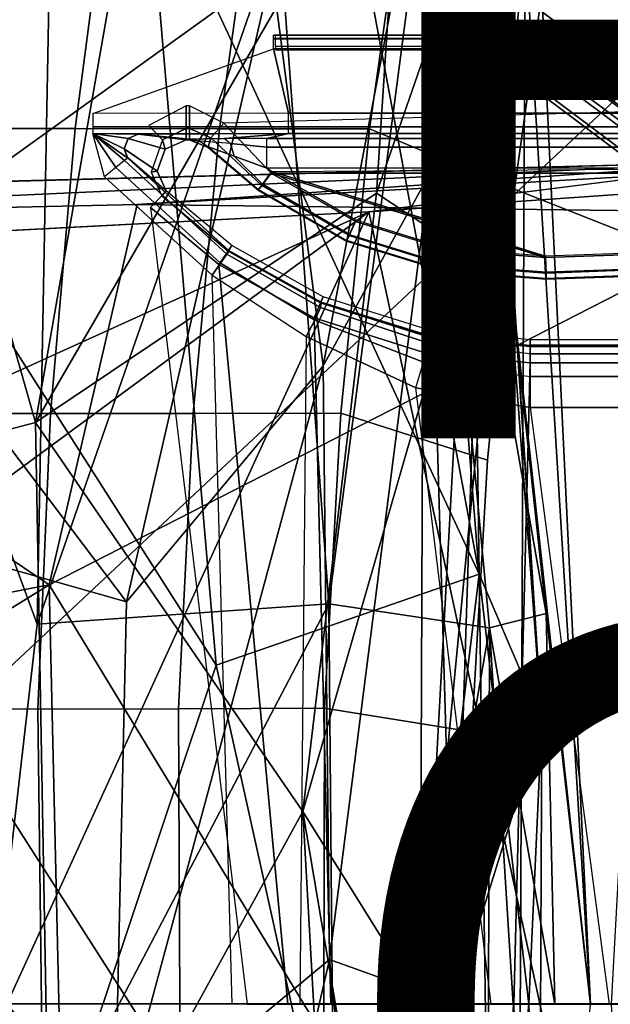
# Model space of a CAD drawing. Units: inches. Extents: x -12.8 to 13.9, y -13.8 to 13.8.
# Drawn here: x -5.8 to -4.2, y 0 to 2.6 of the extents above; entities that cross this region are included whole.
import ezdxf

# ---------------------------------------------------------------- set-up
doc = ezdxf.new("R2010")
doc.units = ezdxf.units.IN
doc.header["$MEASUREMENT"] = 0
for name, color, linetype in [('SEAT-BACK', 5, 'Continuous'), ('SEAT-BASE', 5, 'Continuous'), ('SEAT-FABRIC', 5, 'Continuous'), ('SEAT-FINISH', 7, 'Continuous'), ('SEAT-FRAME', 5, 'Continuous'), ('SEAT-OTHER', 7, 'Continuous')]:
    doc.layers.add(name, color=color, linetype=linetype)
doc.styles.get("Standard").update_dxf_attribs({"font": 'arial.ttf'})

msp = doc.modelspace()

# ---------------------------------------------------------------- linework, layer by layer
at = {"layer": 'SEAT-BACK', "invisible_edges": 1}
msp.add_3dface([(-6.4352, 4.6285, 16.5143), (-7.4929, 2.3978, 15.4872), (-5.7267, 5.9405, 17.26)], dxfattribs=at)
at = {"layer": 'SEAT-BACK'}
for points in [[(-5.7267, 5.9405, 17.26), (-7.4929, 2.3978, 15.4872), (-5.4921, 5.8606, 17.3592)], [(-7.4929, 2.3978, 15.4872), (-7.1617, 2.0303, 15.5652), (-5.4921, 5.8606, 17.3592)], [(-7.1617, 2.0303, 15.5652), (-6.6478, 3.059, 16.1019), (-5.4921, 5.8606, 17.3592)], [(-5.7484, 1.5423, 29.0471), (-5.1579, 4.9086, 28.7104), (-6.5392, 4.3221, 33.2703)], [(-4.7732, 3.2223, 25.7625), (-5.1579, 4.9086, 28.7104), (-5.7484, 1.5423, 29.0471)], [(-6.9059, 1.2381, 33.4635), (-5.7484, 1.5423, 29.0471), (-6.5392, 4.3221, 33.2703)], [(-5.121, 2.7421, 26.4792), (-6.1927, 1.9719, 30.4679), (-5.8183, 4.142, 30.1407)], [(-4.5704, 1.1395, 18.8163), (-4.7502, 3.3956, 18.8745), (-4.9133, 2.9736, 18.464)], [(-4.7502, 3.3956, 18.8745), (-4.5704, 1.1395, 18.8163), (-4.6023, 3.4006, 19.5504)], [(-4.5324, 3.4113, 22.3983), (-4.5444, 2.8949, 21.5626), (-4.7027, 2.2004, 23.448)], [(-4.5324, 3.4113, 22.3983), (-4.7027, 2.2004, 23.448), (-4.6939, 3.2302, 24.42)], [(-4.5704, 1.1395, 18.8163), (-4.4041, 0.7509, 19.6378), (-4.6023, 3.4006, 19.5504)], [(-4.4041, 0.7509, 19.6378), (-4.5325, 2.7015, 20.4293), (-4.6023, 3.4006, 19.5504)], [(-5.7484, 1.5423, 29.0471), (-4.8429, 2.1505, 25.3437), (-4.7732, 3.2223, 25.7625)], [(-4.6939, 3.2302, 24.42), (-4.9845, 1.6923, 25.1561), (-5.121, 2.7421, 26.4792)], [(-4.9845, 1.6923, 25.1561), (-4.6939, 3.2302, 24.42), (-4.7027, 2.2004, 23.448)], [(-4.8429, 2.1505, 25.3437), (-4.4786, 3.1999, 23.3696), (-4.7732, 3.2223, 25.7625)], [(-4.8429, 2.1505, 25.3437), (-4.6096, 1.9969, 23.5467), (-4.4786, 3.1999, 23.3696)], [(-4.4486, 2.8179, 21.992), (-4.4786, 3.1999, 23.3696), (-4.6096, 1.9969, 23.5467)], [(-5.7036, 3.129, 17.1037), (-5.7438, 1.0069, 16.9423), (-6.424, 2.8547, 16.191)], [(-5.7438, 1.0069, 16.9423), (-5.7036, 3.129, 17.1037), (-5.1018, 2.855, 17.9001)], [(-5.8705, -0.8977, 16.9656), (-5.2689, 0.8988, 17.7034), (-6.6478, 3.059, 16.1019)], [(-5.4524, 3.0381, 17.6407), (-6.6478, 3.059, 16.1019), (-5.2689, 0.8988, 17.7034)], [(-4.5704, 1.1395, 18.8163), (-4.9133, 2.9736, 18.464), (-5.4524, 3.0381, 17.6407)], [(-5.2689, 0.8988, 17.7034), (-4.5704, 1.1395, 18.8163), (-5.4524, 3.0381, 17.6407)], [(-4.5912, 2.8703, 18.8823), (-4.4223, 3.0477, 20.2465), (-4.275, -0.0011, 19.7488)], [(-4.4486, 2.8179, 21.992), (-4.275, -0.0011, 19.7488), (-4.4223, 3.0477, 20.2465)], [(-4.7242, 2.9305, 18.5183), (-4.9697, 1.0613, 17.9144), (-5.1018, 2.855, 17.9001)], [(-4.7242, 2.9305, 18.5183), (-4.543, 0.9975, 18.5827), (-4.9697, 1.0613, 17.9144)], [(-4.7242, 2.9305, 18.5183), (-4.5912, 2.8703, 18.8823), (-4.3931, 1.0355, 19.0174)], [(-4.3931, 1.0355, 19.0174), (-4.543, 0.9975, 18.5827), (-4.7242, 2.9305, 18.5183)], [(-4.5444, 2.8949, 21.5626), (-4.6381, -0.001, 22.3854), (-4.7027, 2.2004, 23.448)], [(-4.4041, 0.7509, 19.6378), (-4.6381, -0.001, 22.3854), (-4.5444, 2.8949, 21.5626)], [(-4.5325, 2.7015, 20.4293), (-4.4041, 0.7509, 19.6378), (-4.5444, 2.8949, 21.5626)], [(-5.7438, 1.0069, 16.9423), (-5.9531, -0.8131, 16.6849), (-6.424, 2.8547, 16.191)], [(-4.9697, 1.0613, 17.9144), (-5.7438, 1.0069, 16.9423), (-5.1018, 2.855, 17.9001)], [(-4.275, -0.0011, 19.7488), (-4.3931, 1.0355, 19.0174), (-4.5912, 2.8703, 18.8823)], [(-4.7194, -0.001, 23.8844), (-4.4486, 2.8179, 21.992), (-4.6096, 1.9969, 23.5467)], [(-4.471, -1.9705, 22.0317), (-4.4486, 2.8179, 21.992), (-4.7194, -0.001, 23.8844)], [(-4.275, -0.0011, 19.7488), (-4.4486, 2.8179, 21.992), (-4.471, -1.9705, 22.0317)], [(-5.5069, 1.0661, 27.4884), (-6.1927, 1.9719, 30.4679), (-5.121, 2.7421, 26.4792)], [(-5.121, 2.7421, 26.4792), (-4.9845, 1.6923, 25.1561), (-5.5069, 1.0661, 27.4884)], [(-4.9845, 1.6923, 25.1561), (-4.7027, 2.2004, 23.448), (-4.9681, 0.1178, 24.6809)], [(-4.9681, 0.1178, 24.6809), (-4.7027, 2.2004, 23.448), (-4.6381, -0.001, 22.3854)], [(-5.7484, 1.5423, 29.0471), (-5.0386, 0.51, 25.7566), (-4.8429, 2.1505, 25.3437)], [(-5.0386, 0.51, 25.7566), (-4.6096, 1.9969, 23.5467), (-4.8429, 2.1505, 25.3437)], [(-4.6096, 1.9969, 23.5467), (-5.0386, 0.51, 25.7566), (-4.7194, -0.001, 23.8844)], [(-6.1927, 1.9719, 30.4679), (-5.5069, 1.0661, 27.4884), (-7.0407, 1.5013, 33.6033)], [(-5.5388, -0.356, 27.5118), (-4.9845, 1.6923, 25.1561), (-4.9681, 0.1178, 24.6809)], [(-4.9845, 1.6923, 25.1561), (-5.5388, -0.356, 27.5118), (-5.5069, 1.0661, 27.4884)], [(-6.9059, 1.2381, 33.4635), (-5.7073, -0.7083, 28.6998), (-5.7484, 1.5423, 29.0471)], [(-5.7484, 1.5423, 29.0471), (-5.7073, -0.7083, 28.6998), (-5.0386, 0.51, 25.7566)], [(-7.017, -0.622, 33.36), (-7.0407, 1.5013, 33.6033), (-5.5388, -0.356, 27.5118)], [(-5.5069, 1.0661, 27.4884), (-5.5388, -0.356, 27.5118), (-7.0407, 1.5013, 33.6033)], [(-5.7073, -0.7083, 28.6998), (-6.9059, 1.2381, 33.4635), (-7.1484, -1.8384, 34.6697)], [(-4.5704, 1.1395, 18.8163), (-5.2689, 0.8988, 17.7034), (-4.8361, -1.0502, 18.3201)], [(-4.5704, 1.1395, 18.8163), (-4.8361, -1.0502, 18.3201), (-4.54, -1.0011, 18.8924)], [(-4.5704, 1.1395, 18.8163), (-4.439, -0.001, 19.2993), (-4.4041, 0.7509, 19.6378)], [(-4.5704, 1.1395, 18.8163), (-4.54, -1.0011, 18.8924), (-4.439, -0.001, 19.2993)], [(-5.9531, -0.8131, 16.6849), (-5.7438, 1.0069, 16.9423), (-4.9697, 1.0613, 17.9144)], [(-5.9531, -0.8131, 16.6849), (-4.9697, 1.0613, 17.9144), (-4.9486, -1.3474, 17.95)], [(-4.9697, 1.0613, 17.9144), (-4.543, 0.9975, 18.5827), (-4.9486, -1.3474, 17.95)], [(-4.543, 0.9975, 18.5827), (-4.3931, 1.0355, 19.0174), (-4.3698, -0.001, 19.0383)], [(-4.3697, -0.001, 19.0388), (-4.3931, 1.0355, 19.0174), (-4.275, -0.0011, 19.7488)], [(-4.5497, -1.3419, 18.5981), (-4.9486, -1.3474, 17.95), (-4.543, 0.9975, 18.5827)], [(-4.543, 0.9975, 18.5827), (-4.4806, -0.001, 18.7224), (-4.5497, -1.3419, 18.5981)], [(-4.4806, -0.001, 18.7224), (-4.543, 0.9975, 18.5827), (-4.3698, -0.001, 19.0383)], [(-5.8705, -0.8977, 16.9656), (-4.8361, -1.0502, 18.3201), (-5.2689, 0.8988, 17.7034)], [(-4.6381, -0.001, 22.3854), (-4.4041, 0.7509, 19.6378), (-4.4111, -0.8331, 19.6306)], [(-4.4111, -0.8331, 19.6306), (-4.4041, 0.7509, 19.6378), (-4.439, -0.001, 19.2993)], [(-5.0386, 0.51, 25.7566), (-5.7073, -0.7083, 28.6998), (-4.9139, -1.7085, 25.4613)], [(-4.7194, -0.001, 23.8844), (-5.0386, 0.51, 25.7566), (-4.6036, -2.0608, 23.5235)], [(-4.9139, -1.7085, 25.4613), (-4.6036, -2.0608, 23.5235), (-5.0386, 0.51, 25.7566)], [(-5.5388, -0.356, 27.5118), (-4.9681, 0.1178, 24.6809), (-5.3058, -1.3511, 26.7207)], [(-4.9681, 0.1178, 24.6809), (-4.7492, -1.9871, 23.731), (-5.3058, -1.3511, 26.7207)], [(-4.9681, 0.1178, 24.6809), (-4.6381, -0.001, 22.3854), (-4.7492, -1.9871, 23.731)]]:
    msp.add_3dface(points, dxfattribs=at)
at = {"layer": 'SEAT-BASE'}
for points in [[(-1.2568, 1.61, 6.4342), (-1.2254, 1.6272, 6.3614), (-10.5681, 8.294, 3.7114), (-10.5999, 8.277, 3.7894)], [(-1.2254, 1.6272, 6.3614), (-1.2626, 1.7589, 4.6526), (-10.0035, 7.9137, 3.3006), (-10.5681, 8.294, 3.7114)], [(-1.3038, 1.5544, 6.4698), (-1.2568, 1.61, 6.4342), (-10.5999, 8.277, 3.7894), (-10.6689, 8.2166, 3.8188)], [(-1.3038, 1.5544, 6.4698), (-10.6689, 8.2166, 3.8188), (-10.8901, 7.9122, 3.8188), (-1.5925, 1.1571, 6.4973)], [(-10.0035, 7.9137, 3.3006), (-1.2626, 1.7589, 4.6526), (-1.2568, 1.7428, 4.6016), (-9.9976, 7.8976, 3.2497)], [(-11.1112, 7.6078, 3.8188), (-1.8813, 0.7597, 6.4698), (-1.5925, 1.1571, 6.4973), (-10.8901, 7.9122, 3.8188)], [(-1.2761, 1.6987, 4.5552), (-9.974, 7.8298, 3.2069), (-9.9976, 7.8976, 3.2497), (-1.2568, 1.7428, 4.6016)], [(-1.2761, 1.6987, 4.5552), (-1.2959, 1.6674, 4.5405), (-9.8964, 7.7218, 3.2151), (-9.974, 7.8298, 3.2069)], [(-10.3992, 7.0298, 3.2151), (-9.8964, 7.7218, 3.2151), (-1.2959, 1.6674, 4.5405), (-1.9863, 0.7172, 4.5405)], [(-1.9196, 0.6977, 6.4342), (-1.8813, 0.7597, 6.4698), (-11.1112, 7.6078, 3.8188), (-11.1474, 7.5234, 3.7894)], [(-11.1608, 7.4948, 3.7114), (-1.9262, 0.6626, 6.3614), (-1.9196, 0.6977, 6.4342), (-11.1474, 7.5234, 3.7894)], [(-11.1608, 7.4948, 3.7114), (-10.6176, 7.0684, 3.3006), (-2.063, 0.6573, 4.6526), (-1.9262, 0.6626, 6.3614)], [(-10.6005, 7.0678, 3.2497), (-2.0458, 0.6567, 4.6016), (-2.063, 0.6573, 4.6526), (-10.6176, 7.0684, 3.3006)], [(-2.0458, 0.6567, 4.6016), (-10.6005, 7.0678, 3.2497), (-10.5261, 7.0642, 3.2079), (-2.0099, 0.6887, 4.5552)], [(-10.5261, 7.0642, 3.2079), (-10.3992, 7.0298, 3.2151), (-1.9863, 0.7172, 4.5405), (-2.0099, 0.6887, 4.5552)]]:
    msp.add_3dface(points, dxfattribs=at)
at = {"layer": 'SEAT-FABRIC'}
for points in [[(-4.4768, 2.1608, 16.9315), (-2.6233, 1.4298, 17.1622), (-2.6238, 4.0135, 17.309), (-4.3765, 2.8775, 16.9842)], [(-5.6429, 2.3216, 16.5673), (-5.5468, 3.054, 16.6237), (-5.9157, 3.0539, 16.4296), (-6.0046, 2.3216, 16.3712)], [(-5.1583, 3.0539, 16.7842), (-5.5468, 3.054, 16.6237), (-5.6429, 2.3216, 16.5673), (-5.2594, 2.3215, 16.7287)], [(-4.8621, 2.3215, 16.8547), (-4.7571, 3.054, 16.911), (-5.1583, 3.0539, 16.7842), (-5.2594, 2.3215, 16.7287)], [(-4.3765, 2.8775, 16.9842), (-4.7571, 3.054, 16.911), (-4.8621, 2.3215, 16.8547), (-4.4768, 2.1608, 16.9315)], [(-6.0046, 2.3216, 16.3712), (-6.064, 1.5661, 16.3278), (-5.7083, 1.566, 16.5229), (-5.6429, 2.3216, 16.5673)], [(-5.7083, 1.566, 16.5229), (-5.33, 1.5663, 16.6821), (-5.2594, 2.3215, 16.7287), (-5.6429, 2.3216, 16.5673)], [(-5.2594, 2.3215, 16.7287), (-5.33, 1.5663, 16.6821), (-4.9376, 1.5667, 16.8056), (-4.8621, 2.3215, 16.8547)], [(-4.9376, 1.5667, 16.8056), (-4.5486, 1.4419, 16.8879), (-4.4768, 2.1608, 16.9315), (-4.8621, 2.3215, 16.8547)], [(-4.4768, 2.1608, 16.9315), (-4.5486, 1.4419, 16.8879), (-4.5905, 0.7217, 16.8577), (-2.6233, 1.4298, 17.1622)], [(-6.064, 1.5661, 16.3278), (-6.0932, 0.7826, 16.3019), (-5.7417, 0.7817, 16.4936), (-5.7083, 1.566, 16.5229)], [(-5.7417, 0.7817, 16.4936), (-5.3683, 0.7827, 16.6485), (-5.33, 1.5663, 16.6821), (-5.7083, 1.566, 16.5229)], [(-5.33, 1.5663, 16.6821), (-5.3683, 0.7827, 16.6485), (-4.9815, 0.7845, 16.7689), (-4.9376, 1.5667, 16.8056)], [(-4.9815, 0.7845, 16.7689), (-4.5905, 0.7217, 16.8577), (-4.5486, 1.4419, 16.8879), (-4.9376, 1.5667, 16.8056)], [(-4.5905, 0.7217, 16.8577), (-4.6001, 0, 16.8472), (-2.6232, 0, 17.1387), (-2.6233, 1.4298, 17.1622)], [(-5.3683, 0.7827, 16.6485), (-5.365, 0, 16.6392), (-4.9826, 0, 16.7432), (-4.9815, 0.7845, 16.7689)], [(-4.9826, 0, 16.7432), (-4.6001, 0, 16.8472), (-4.5905, 0.7217, 16.8577), (-4.9815, 0.7845, 16.7689)], [(-6.0932, 0.7826, 16.3019), (-6.0788, 0, 16.3017), (-5.732, 0, 16.4887), (-5.7417, 0.7817, 16.4936)], [(-5.732, 0, 16.4887), (-5.365, 0, 16.6392), (-5.3683, 0.7827, 16.6485), (-5.7417, 0.7817, 16.4936)], [(-5.7417, -0.7817, 16.4936), (-5.732, 0, 16.4887), (-6.0788, 0, 16.3017), (-6.0932, -0.7826, 16.3019)], [(-5.7417, -0.7817, 16.4936), (-5.3683, -0.7827, 16.6485), (-5.365, 0, 16.6392), (-5.732, 0, 16.4887)], [(-4.9815, -0.7845, 16.7689), (-4.9826, 0, 16.7432), (-5.365, 0, 16.6392), (-5.3683, -0.7827, 16.6485)], [(-4.9815, -0.7845, 16.7689), (-4.5905, -0.7217, 16.8577), (-4.6001, 0, 16.8472), (-4.9826, 0, 16.7432)], [(-2.6233, -1.4298, 17.1622), (-2.6232, 0, 17.1387), (-4.6001, 0, 16.8472), (-4.5905, -0.7217, 16.8577)]]:
    msp.add_3dface(points, dxfattribs=at)
at = {"layer": 'SEAT-FRAME'}
for points in [[(-5.9744, 0.7454, 14.8626), (-5.8023, 2.8813, 14.8585), (-3.7032, 2.8728, 14.8679)], [(-5.9744, 0.7454, 14.8626), (-3.7032, 2.8728, 14.8679), (-3.6705, -2.8534, 14.8696)], [(-4.1728, 2.5699, 12.6551), (-4.1704, 2.5699, 12.6777), (-5.1113, 2.5699, 12.6772), (-5.1166, 2.5699, 12.6555)], [(-5.1166, 2.5699, 12.6555), (-4.1728, 2.5699, 12.6551), (-4.1728, 2.5599, 12.6224), (-5.1166, 2.56, 12.6228)], [(-5.1166, 2.56, 12.6228), (-4.1728, 2.5599, 12.6224), (-4.1728, 2.5335, 12.6006), (-5.1166, 2.5336, 12.6011)], [(-4.1704, 2.5699, 12.6777), (-4.1704, 2.5606, 12.6875), (-5.1113, 2.5606, 12.687), (-5.1113, 2.5699, 12.6772)], [(-4.1704, 2.5606, 12.6875), (-4.1704, 2.5397, 12.6888), (-5.1113, 2.5397, 12.6883), (-5.1113, 2.5606, 12.687)], [(-5.5962, 2.362, 12.5332), (-5.1166, 2.5336, 12.6011), (-5.0765, 2.3622, 12.5326)], [(-5.0765, 2.3622, 12.5326), (-5.1166, 2.5336, 12.6011), (-3.0851, 2.5335, 12.5999), (-3.0737, 2.3622, 12.5317)], [(-5.1113, 2.5397, 12.6883), (-5.1113, 2.5305, 12.6981), (-4.1704, 2.5305, 12.6986), (-4.1704, 2.5397, 12.6888)], [(-5.4111, 2.2918, 13.5906), (-5.3484, 2.3221, 13.5766), (-5.3484, 2.3825, 13.5752), (-5.4471, 2.3295, 13.6016)], [(-5.3392, 2.3825, 13.5753), (-5.3484, 2.3825, 13.5752), (-5.3484, 2.3221, 13.5766), (-5.3392, 2.3221, 13.5766)], [(-5.3392, 2.3825, 13.5753), (-5.3392, 2.3221, 13.5766), (-5.2829, 2.2972, 13.5895), (-5.2482, 2.3362, 13.5992)], [(-5.5962, 2.326, 12.5375), (-5.0765, 2.3261, 12.5368), (-5.0765, 2.3622, 12.5326), (-5.5962, 2.362, 12.5332)], [(-4.1789, 2.2033, 13.6221), (-4.1789, 2.3659, 13.5841), (-5.2482, 2.3362, 13.5992), (-5.1225, 2.2039, 13.6231)], [(-3.0737, 2.3261, 12.5358), (-5.0765, 2.3261, 12.5368), (-5.0765, 2.3622, 12.5326), (-3.0737, 2.3622, 12.5317)], [(-5.5961, 2.3088, 12.5694), (-5.0765, 2.3088, 12.5687), (-5.0765, 2.3261, 12.5368), (-5.5962, 2.326, 12.5375)], [(-5.2829, 2.2972, 13.5895), (-5.1471, 2.1711, 13.6048), (-5.1225, 2.2039, 13.6231), (-5.2482, 2.3362, 13.5992)], [(-5.0765, 2.3088, 12.5687), (-5.0765, 2.3261, 12.5368), (-3.0737, 2.3261, 12.5358), (-3.0737, 2.3088, 12.5678)], [(-5.5022, 2.2954, 12.6816), (-5.5961, 2.3088, 12.5694), (-5.4761, 2.3069, 12.6752)], [(-5.5129, 2.2682, 12.681), (-5.5961, 2.3088, 12.5694), (-5.5022, 2.2954, 12.6816)], [(-5.503, 2.2435, 12.6752), (-5.5961, 2.3088, 12.5694), (-5.5129, 2.2682, 12.681)], [(-5.5121, 2.2369, 12.6361), (-5.5961, 2.3088, 12.5694), (-5.503, 2.2435, 12.6752)], [(-5.5349, 2.2187, 12.6078), (-5.5961, 2.3088, 12.5694), (-5.5121, 2.2369, 12.6361)], [(-5.5652, 2.1935, 12.5978), (-5.5961, 2.3088, 12.5694), (-5.5349, 2.2187, 12.6078)], [(-5.4761, 2.3069, 12.6752), (-5.5961, 2.3088, 12.5694), (-5.0765, 2.3088, 12.5687)], [(-5.3483, 2.2921, 13.5241), (-5.4043, 2.2674, 13.5438), (-5.5022, 2.2954, 12.6816), (-5.4761, 2.3069, 12.6752)], [(-5.2468, 2.2954, 13.3359), (-5.3386, 2.2934, 13.4489), (-5.4761, 2.3069, 12.6752), (-5.0765, 2.3088, 12.5687)], [(-5.3391, 2.2921, 13.5241), (-5.3483, 2.2921, 13.5241), (-5.4761, 2.3069, 12.6752), (-5.3386, 2.2934, 13.4489)], [(-5.4043, 2.2674, 13.5438), (-5.3483, 2.2921, 13.5241), (-5.3484, 2.3221, 13.5766), (-5.4111, 2.2918, 13.5906)], [(-5.3483, 2.2921, 13.5241), (-5.3391, 2.2921, 13.5241), (-5.3392, 2.3221, 13.5766), (-5.3484, 2.3221, 13.5766)], [(-5.2829, 2.2972, 13.5895), (-5.3392, 2.3221, 13.5766), (-5.3391, 2.2921, 13.5241), (-5.2896, 2.2715, 13.5436)], [(-5.2468, 2.2954, 13.3359), (-5.0765, 2.3088, 12.5687), (-5.1339, 2.2958, 13.3135)], [(-5.1339, 2.2958, 13.3135), (-5.0765, 2.3088, 12.5687), (-3.0737, 2.3088, 12.5678), (-3.7629, 2.2958, 13.3135)], [(-5.4251, 2.2089, 13.561), (-5.5129, 2.2682, 12.681), (-5.5022, 2.2954, 12.6816), (-5.4043, 2.2674, 13.5438)], [(-5.4251, 2.2089, 13.561), (-5.4043, 2.2674, 13.5438), (-5.4111, 2.2918, 13.5906), (-5.4414, 2.2065, 13.6045)], [(-5.3117, 2.2881, 13.449), (-5.3391, 2.2921, 13.5241), (-5.3386, 2.2934, 13.4489), (-5.3391, 2.2921, 13.5241)], [(-5.3391, 2.2921, 13.5241), (-5.3117, 2.2881, 13.449), (-5.2889, 2.2731, 13.4489), (-5.2896, 2.2715, 13.5436)], [(-5.3386, 2.2934, 13.4489), (-5.2468, 2.2954, 13.3359), (-5.2308, 2.2824, 13.3738), (-5.3117, 2.2881, 13.449)], [(-5.2889, 2.2731, 13.4489), (-5.221, 2.249, 13.3993), (-5.2308, 2.2824, 13.3738), (-5.3117, 2.2881, 13.449)], [(-5.2896, 2.2715, 13.5436), (-5.1575, 2.1585, 13.563), (-5.1471, 2.1711, 13.6048), (-5.2829, 2.2972, 13.5895)], [(-5.2896, 2.2715, 13.5436), (-5.2889, 2.2731, 13.4489), (-5.1563, 2.1601, 13.4489), (-5.1575, 2.1585, 13.563)], [(-5.2889, 2.2731, 13.4489), (-5.1563, 2.1601, 13.4489), (-5.1458, 2.1744, 13.4078), (-5.221, 2.249, 13.3993)], [(-5.2308, 2.2824, 13.3738), (-5.1339, 2.2723, 13.3683), (-5.1339, 2.2958, 13.3135), (-5.2468, 2.2954, 13.3359)], [(-5.221, 2.249, 13.3993), (-5.1339, 2.2171, 13.3909), (-5.1339, 2.2723, 13.3683), (-5.2308, 2.2824, 13.3738)], [(-5.1339, 2.2958, 13.3135), (-3.7629, 2.2958, 13.3135), (-3.7629, 2.2723, 13.3683), (-5.1339, 2.2723, 13.3683)], [(-5.1339, 2.2723, 13.3683), (-3.7629, 2.2723, 13.3683), (-3.7629, 2.2171, 13.3909), (-5.1339, 2.2171, 13.3909)], [(-5.4017, 2.1567, 13.5593), (-5.5048, 2.2456, 12.6752), (-5.5129, 2.2682, 12.681), (-5.4251, 2.2089, 13.561)], [(-5.221, 2.249, 13.3993), (-5.1458, 2.1744, 13.4078), (-5.1213, 2.2077, 13.3909), (-5.1339, 2.2171, 13.3909)], [(-7.1532, 2.0828, 14.2622), (-3.8035, 2.2352, 13.4813), (-7.4221, 2.1386, 14.3217)], [(-7.1756, 2.1467, 14.1271), (-7.4221, 2.1386, 14.3217), (-3.8035, 2.2352, 13.4813)], [(-3.8035, 2.2352, 13.4813), (-7.1532, 2.0828, 14.2622), (-5.4781, 2.1208, 13.8694)], [(-5.2407, 1.9886, 12.6323), (-5.5121, 2.2369, 12.6361), (-5.5349, 2.2187, 12.6078), (-5.2573, 1.965, 12.604)], [(-5.2344, 1.9976, 12.6711), (-5.503, 2.2435, 12.6752), (-5.5121, 2.2369, 12.6361), (-5.2407, 1.9886, 12.6323)], [(-5.4017, 2.1567, 13.5593), (-5.5048, 2.2456, 12.6752), (-5.2361, 1.9987, 12.6711), (-5.2272, 2.0114, 13.5544)], [(-5.4781, 2.1208, 13.8694), (-3.7195, 2.2203, 13.5214), (-3.8035, 2.2352, 13.4813)], [(-3.7195, 2.2203, 13.5214), (-5.4781, 2.1208, 13.8694), (-3.7804, 2.0995, 13.5613)], [(-4.8636, 2.1013, 12.6085), (-3.8035, 2.2352, 13.4813), (-3.9493, 2.1644, 12.4713)], [(-5.2573, 1.965, 12.604), (-5.5349, 2.2187, 12.6078), (-5.5652, 2.1935, 12.5978), (-5.2797, 1.9331, 12.5937)], [(-5.4017, 2.1567, 13.5593), (-5.4251, 2.2089, 13.561), (-5.4414, 2.2065, 13.6045), (-5.4132, 2.1435, 13.6023)], [(-4.8988, 2.0753, 13.6183), (-5.1225, 2.2039, 13.6231), (-5.1471, 2.1711, 13.6048), (-4.9153, 2.0379, 13.6)], [(-5.1458, 2.1744, 13.4078), (-4.9146, 2.0412, 13.4078), (-4.898, 2.0791, 13.3909), (-5.1213, 2.2077, 13.3909)], [(-5.1225, 2.2039, 13.6231), (-4.8988, 2.0753, 13.6183), (-4.6527, 1.9993, 13.6154), (-4.3946, 1.9794, 13.6142)], [(-5.1225, 2.2039, 13.6231), (-4.3946, 1.9794, 13.6142), (-4.1893, 1.9865, 13.6141), (-4.1789, 2.2033, 13.6221)], [(-5.1213, 2.2077, 13.3909), (-3.7629, 2.2171, 13.3909), (-3.7629, 2.0054, 13.3909), (-4.3948, 1.9833, 13.3909)], [(-5.1213, 2.2077, 13.3909), (-4.3948, 1.9833, 13.3909), (-4.6525, 2.0031, 13.3909), (-4.898, 2.0791, 13.3909)], [(-4.9153, 2.0379, 13.6), (-5.1471, 2.1711, 13.6048), (-5.1575, 2.1585, 13.563), (-4.9224, 2.0232, 13.5583)], [(-5.1563, 2.1601, 13.4489), (-4.9216, 2.025, 13.4489), (-4.9146, 2.0412, 13.4078), (-5.1458, 2.1744, 13.4078)], [(-5.4432, 2.1124, 13.6194), (-5.2612, 1.961, 13.6144), (-5.2366, 1.9966, 13.5974), (-5.4132, 2.1435, 13.6023)], [(-5.4132, 2.1435, 13.6023), (-5.2366, 1.9966, 13.5974), (-5.2272, 2.0114, 13.5544), (-5.4017, 2.1567, 13.5593)], [(-5.1575, 2.1585, 13.563), (-5.1563, 2.1601, 13.4489), (-4.9216, 2.025, 13.4489), (-4.9224, 2.0232, 13.5583)], [(-4.8636, 2.1013, 12.6085), (-3.9493, 2.1644, 12.4713), (-3.9651, -2.0546, 12.4535)], [(-7.1532, 2.0828, 14.2622), (-5.7117, 1.1117, 13.7929), (-5.4781, 2.1208, 13.8694)], [(-5.7117, 1.1117, 13.7929), (-3.7804, 2.0995, 13.5613), (-5.4781, 2.1208, 13.8694)], [(-4.8636, 2.1013, 12.6085), (-7.6717, 0.0349, 13.0309), (-7.3634, 0.9669, 13.007)], [(-5.8239, -0.001, 12.6997), (-7.6717, 0.0349, 13.0309), (-4.8636, 2.1013, 12.6085)], [(-7.3634, 0.9669, 13.007), (-7.3378, 1.9722, 13.1584), (-4.8636, 2.1013, 12.6085)], [(-4.8636, 2.1013, 12.6085), (-3.9651, -2.0546, 12.4535), (-5.8239, -0.001, 12.6997)], [(-3.7804, 2.0995, 13.5613), (-5.7117, 1.1117, 13.7929), (-3.7816, -2.0644, 13.553)], [(-5.4432, 2.1124, 13.6194), (-5.1862, -0.001, 13.576), (-5.0783, -0.001, 13.576), (-5.2612, 1.961, 13.6144)], [(-5.7117, 1.1117, 13.7929), (-7.1532, 2.0828, 14.2622), (-7.1854, 0.8268, 14.0264)], [(-4.9153, 2.0379, 13.6), (-4.6605, 1.9592, 13.597), (-4.6527, 1.9993, 13.6154), (-4.8988, 2.0753, 13.6183)], [(-4.9146, 2.0412, 13.4078), (-4.6602, 1.9625, 13.4078), (-4.6525, 2.0031, 13.3909), (-4.898, 2.0791, 13.3909)], [(-4.9224, 2.0232, 13.5583), (-4.6639, 1.9433, 13.5553), (-4.6605, 1.9592, 13.597), (-4.9153, 2.0379, 13.6)], [(-4.9146, 2.0412, 13.4078), (-4.6602, 1.9625, 13.4078), (-4.6635, 1.9452, 13.4489), (-4.9216, 2.025, 13.4489)], [(-5.2366, 1.9966, 13.5974), (-4.9914, 1.8592, 13.5927), (-4.9849, 1.8755, 13.5497), (-5.2272, 2.0114, 13.5544)], [(-5.2272, 2.0114, 13.5544), (-5.2361, 1.9987, 12.6711), (-4.9909, 1.8618, 12.691), (-4.9849, 1.8755, 13.5497)], [(-4.6635, 1.9452, 13.4489), (-4.6639, 1.9433, 13.5553), (-4.9224, 2.0232, 13.5583), (-4.9216, 2.025, 13.4489)], [(-5.2612, 1.961, 13.6144), (-5.0084, 1.8195, 13.6098), (-4.9914, 1.8592, 13.5927), (-5.2366, 1.9966, 13.5974)], [(-4.9919, 1.8471, 12.6423), (-5.2407, 1.9886, 12.6323), (-5.2573, 1.965, 12.604), (-5.0064, 1.8138, 12.6067)], [(-4.9904, 1.8616, 12.6911), (-5.2344, 1.9976, 12.6711), (-5.2407, 1.9886, 12.6323), (-4.9919, 1.8471, 12.6423)], [(-4.6605, 1.9592, 13.597), (-4.3932, 1.9386, 13.5958), (-4.3946, 1.9794, 13.6142), (-4.6527, 1.9993, 13.6154)], [(-4.6602, 1.9625, 13.4078), (-4.3933, 1.9419, 13.4078), (-4.3948, 1.9833, 13.3909), (-4.6525, 2.0031, 13.3909)], [(-4.3933, 1.9419, 13.4078), (-3.7614, 1.964, 13.4078), (-3.7629, 2.0054, 13.3909), (-4.3948, 1.9833, 13.3909)], [(-4.3932, 1.9386, 13.5958), (-4.1879, 1.9458, 13.5957), (-4.1893, 1.9865, 13.6141), (-4.3946, 1.9794, 13.6142)], [(-5.0064, 1.8138, 12.6067), (-5.2573, 1.965, 12.604), (-5.2797, 1.9331, 12.5937), (-5.0298, 1.7706, 12.5937)], [(-4.9645, -0.001, 13.576), (-5.0084, 1.8195, 13.6098), (-5.2612, 1.961, 13.6144), (-5.0783, -0.001, 13.576)], [(-4.6639, 1.9433, 13.5553), (-4.3927, 1.9224, 13.5542), (-4.3932, 1.9386, 13.5958), (-4.6605, 1.9592, 13.597)], [(-4.6602, 1.9625, 13.4078), (-4.3933, 1.9419, 13.4078), (-4.3927, 1.9243, 13.4489), (-4.6635, 1.9452, 13.4489)], [(-4.3933, 1.9419, 13.4078), (-3.7614, 1.964, 13.4078), (-3.7608, 1.9464, 13.4489), (-4.3927, 1.9243, 13.4489)], [(-5.2265, -0.001, 12.5937), (-5.2797, 1.9331, 12.5937), (-5.0298, 1.7706, 12.5937), (-5.0464, -0.001, 12.5937)], [(-4.6639, 1.9433, 13.5553), (-4.6635, 1.9452, 13.4489), (-4.3927, 1.9243, 13.4489), (-4.3927, 1.9224, 13.5542)], [(-4.3927, 1.9224, 13.5542), (-4.1873, 1.9296, 13.554), (-4.1879, 1.9458, 13.5957), (-4.3932, 1.9386, 13.5958)], [(-3.7608, 1.9464, 13.4489), (-4.1873, 1.9296, 13.554), (-4.3927, 1.9224, 13.5542), (-4.3927, 1.9243, 13.4489)], [(-5.0084, 1.8195, 13.6098), (-4.7202, 1.7288, 13.6065), (-4.7118, 1.7713, 13.5895), (-4.9914, 1.8592, 13.5927)], [(-4.7102, 1.7744, 12.734), (-4.9904, 1.8616, 12.6911), (-4.9919, 1.8471, 12.6423), (-4.7079, 1.7535, 12.6638)], [(-4.9914, 1.8592, 13.5927), (-4.7118, 1.7713, 13.5895), (-4.7086, 1.7886, 13.5465), (-4.9849, 1.8755, 13.5497)], [(-4.9849, 1.8755, 13.5497), (-4.9909, 1.8618, 12.691), (-4.7114, 1.7747, 12.7338), (-4.7086, 1.7886, 13.5465)], [(-4.7079, 1.7535, 12.6638), (-4.9919, 1.8471, 12.6423), (-5.0064, 1.8138, 12.6067), (-4.7182, 1.7023, 12.6125)], [(-4.7182, 1.7023, 12.6125), (-5.0064, 1.8138, 12.6067), (-5.0298, 1.7706, 12.5937), (-4.7383, 1.6344, 12.5937)], [(-5.0084, 1.8195, 13.6098), (-4.9645, -0.001, 13.576), (-4.7271, -0.001, 13.576), (-4.7202, 1.7288, 13.6065)], [(-4.7118, 1.7713, 13.5895), (-4.4351, 1.7436, 13.5881), (-4.4352, 1.7612, 13.545), (-4.7086, 1.7886, 13.5465)], [(-4.7114, 1.7747, 12.7338), (-4.4352, 1.7474, 12.7561), (-4.4352, 1.7612, 13.545), (-4.7086, 1.7886, 13.5465)], [(-5.0298, 1.7706, 12.5937), (-5.0464, -0.001, 12.5937), (-4.5387, -0.001, 12.5937), (-4.7383, 1.6344, 12.5937)], [(-4.7202, 1.7288, 13.6065), (-4.4351, 1.7003, 13.6051), (-4.4351, 1.7436, 13.5881), (-4.7118, 1.7713, 13.5895)], [(-4.4352, 1.7243, 12.6747), (-4.7079, 1.7535, 12.6638), (-4.7182, 1.7023, 12.6125), (-4.4352, 1.6639, 12.6153)], [(-4.7114, 1.7747, 12.7338), (-4.4352, 1.7474, 12.7561), (-4.4352, 1.7243, 12.6747), (-4.7079, 1.7535, 12.6638)], [(-4.4352, 1.7612, 13.545), (-4.4352, 1.7474, 12.7561), (-2.285, 1.7474, 12.7561), (-4.1266, 1.7612, 13.5445)], [(-4.4351, 1.7436, 13.5881), (-4.1266, 1.7436, 13.5875), (-4.1266, 1.7612, 13.5445), (-4.4352, 1.7612, 13.545)], [(-4.4782, -0.001, 13.576), (-4.4351, 1.7003, 13.6051), (-4.7202, 1.7288, 13.6065), (-4.7271, -0.001, 13.576)], [(-2.285, 1.7474, 12.7561), (-4.4352, 1.7474, 12.7561), (-4.4352, 1.7243, 12.6747), (-2.2861, 1.7243, 12.6747)], [(-2.2861, 1.7243, 12.6747), (-4.4352, 1.7243, 12.6747), (-4.4352, 1.6639, 12.6153), (-2.2869, 1.6639, 12.6153)], [(-4.4351, 1.7003, 13.6051), (-4.1266, 1.7003, 13.6045), (-4.1266, 1.7436, 13.5875), (-4.4351, 1.7436, 13.5881)], [(-4.7182, 1.7023, 12.6125), (-4.4352, 1.6639, 12.6153), (-4.4352, 1.5821, 12.5937), (-4.7383, 1.6344, 12.5937)], [(-4.2192, -0.001, 13.5759), (-4.1266, 1.7003, 13.6045), (-4.4351, 1.7003, 13.6051), (-4.4782, -0.001, 13.576)], [(-2.2869, 1.6639, 12.6153), (-4.4352, 1.6639, 12.6153), (-4.4352, 1.5821, 12.5937), (-2.2872, 1.5821, 12.5937)], [(-4.5387, -0.001, 12.5937), (-4.7383, 1.6344, 12.5937), (-4.4352, 1.5821, 12.5937), (-4.2258, -0.001, 12.5937)], [(-4.4352, 1.5821, 12.5937), (-4.2258, -0.001, 12.5937), (-2.2872, -0.001, 12.5937), (-2.2872, 1.5821, 12.5937)], [(-7.1854, 0.8268, 14.0264), (-7.4288, 0.0524, 14.0353), (-5.7117, 1.1117, 13.7929)], [(-5.7117, 1.1117, 13.7929), (-7.4288, 0.0524, 14.0353), (-5.6727, -0.5622, 13.7629)], [(-5.6727, -0.5622, 13.7629), (-3.7816, -2.0644, 13.553), (-5.7117, 1.1117, 13.7929)], [(-3.6705, -2.8534, 14.8696), (-5.9778, -1.3843, 14.8723), (-5.9744, 0.7454, 14.8626)], [(-7.4288, 0.0524, 14.0353), (-7.5101, -1.0491, 14.1547), (-5.6727, -0.5622, 13.7629)], [(-4.7271, -0.001, 13.576), (-4.7202, -1.7308, 13.6065), (-4.4351, -1.7023, 13.6051), (-4.4782, -0.001, 13.576)], [(-4.4782, -0.001, 13.576), (-4.4351, -1.7023, 13.6051), (-4.1266, -1.7023, 13.6045), (-4.2192, -0.001, 13.5759)]]:
    msp.add_3dface(points, dxfattribs=at)
for points, invisible_edges in [([(-3.8035, 2.2352, 13.4813), (-4.8636, 2.1013, 12.6085), (-7.1756, 2.1467, 14.1271)], 2), ([(-4.8636, 2.1013, 12.6085), (-7.3378, 1.9722, 13.1584), (-7.1756, 2.1467, 14.1271)], 12)]:
    msp.add_3dface(points, dxfattribs=dict(at, invisible_edges=invisible_edges))

# ---------------------------------------------------------------- texts
at = {"layer": 'SEAT-FINISH'}
msp.add_attdef('FINISH', (-5, 1.5), '', height=2, dxfattribs=at)
at = {"layer": 'SEAT-OTHER'}
msp.add_attdef('OTHER', (-5, -1), '', height=2, dxfattribs=at)

doc.saveas('drawing.dxf')
